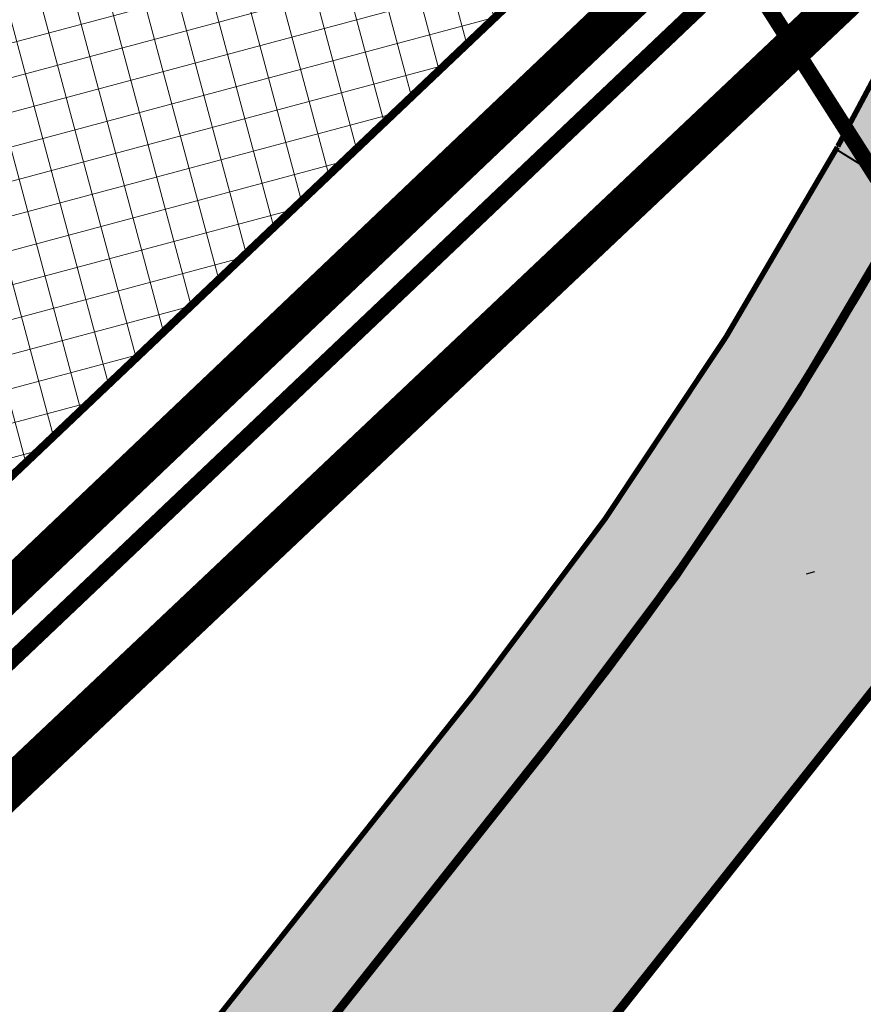
# Model space of a CAD drawing. Units: metres. Extents: x 0 to 547221, y 0 to 6585527.
# Drawn here: x 546698 to 546730, y 6584690 to 6584727 of the extents above; entities that cross this region are included whole.
import ezdxf

# ---------------------------------------------------------------- set-up
doc = ezdxf.new("R2010")
doc.units = ezdxf.units.M
doc.header["$MEASUREMENT"] = 0
for name, pattern in [('CENTER', [2, 1.25, -0.25, 0.25, -0.25]), ('CENTERX2', [4, 2.5, -0.5, 0.5, -0.5]), ('Liiklus$0$DOT', [0.25, 0, -0.25])]:
    doc.linetypes.add(name, pattern=pattern)
for name, color, linetype in [('-Liiklus', 150, 'Continuous'), ('k-hoon-joon', 7, 'CENTER'), ('k-k.o.piir-uus', 1, 'Continuous'), ('K-külgnev dp', 162, 'CENTERX2'), ('Liiklus$0$K-asf-KÕNNITEE', 51, 'Continuous'), ('Liiklus$0$K-asf-SÕIDUTEE', 254, 'Continuous'), ('Liiklus$0$K-P', 250, 'Continuous'), ('Liiklus$0$NP-LÕIKE_JOON', 7, 'Continuous')]:
    doc.layers.add(name, color=color, linetype=linetype)
doc.layers.add('K-hoon-ala', color=163, linetype='Continuous', lineweight=9)

# ---------------------------------------------------------------- blocks, each defined once
blk = doc.blocks.new('Liiklus')
at = {"layer": 'Liiklus$0$K-asf-KÕNNITEE'}
h = blk.add_hatch(color=256, dxfattribs=at)
edge = h.paths.add_edge_path()
edge.add_arc((546857.6683565623, 6584855.939381353), 150.2500002832335, 219.2928807809191, 219.3060868300176)
edge.add_arc((546729.9958248856, 6584751.417973265), 14.74999999964546, -24.39549054203968, 39.30608690515197, ccw=False)
edge.add_line((546743.4288884129, 6584745.325740154), (546736.9431230419, 6584731.024958048))
edge.add_arc((546600.5633765204, 6584792.876612773), 149.749999844743, 331.11325155933156, 335.6045094645656, ccw=False)
edge.add_line((546731.680924127, 6584720.535399325), (546728.9137959378, 6584722.247866572))
edge.add_arc((546600.563376114, 6584792.876612979), 146.5000003002718, 331.17686425421, 335.6045094566661)
edge.add_line((546733.983295485, 6584732.367314495), (546740.31993526, 6584746.339282261))
edge.add_arc((546736.6770705747, 6584747.991413275), 4.000000000151855, 335.604509452388, 392.4049333284852)
edge.add_line((546740.0541977192, 6584750.135011243), (546717.9197119593, 6584785.0067427))
edge.add_arc((546721.1351089046, 6584779.941051988), 5.999999992157045, 92.40493327111352, 122.40493329881639, ccw=False)
edge.add_line((546720.8833388257, 6584785.935767305), (546736.0079532595, 6584762.107723648))
edge.add_arc((546739.3850804048, 6584764.251321618), 4.000000001449264, 212.4049333447556, 300.0324341988236)
h = blk.add_hatch(color=256, dxfattribs=at)
edge = h.paths.add_edge_path()
edge.add_arc((546600.5633763794, 6584792.876612844), 149.7500000023499, 321.56441939574023, 331.10558981994365, ccw=False)
edge.add_line((546717.8636856294, 6584699.786871462), (546677.4913128094, 6584648.914543916))
edge.add_arc((546524.1588535006, 6584770.59946018), 195.7499985280291, 302.64055522266017, 321.5644207125987, ccw=False)
edge.add_line((546629.7399344358, 6584605.764096037), (546566.9526525263, 6584565.547309095))
edge.add_arc((546758.0233953388, 6584267.243711153), 354.2500039577269, 122.6405545212266, 134.0706652287114)
edge.add_line((546511.626564609, 6584521.766140637), (546441.928248619, 6584454.292935646))
edge.add_line((546441.928248619, 6584454.292935646), (546439.6677272687, 6584456.628003788))
edge.add_line((546439.6677272687, 6584456.628003788), (546509.3660432514, 6584524.10120877))
edge.add_arc((546758.023395475, 6584267.243710986), 357.5000041712039, 122.64055451830129, 134.0706652259958, ccw=False)
edge.add_line((546565.1997099877, 6584568.284039344), (546627.9869918274, 6584608.500826241))
edge.add_arc((546524.1588533458, 6584770.59946035), 192.4999987553925, 302.640555234073, 321.5644207238653)
edge.add_line((546674.9455631933, 6584650.934855499), (546715.317936013, 6584701.807183045))
edge.add_arc((546600.5633763539, 6584792.876612864), 146.5000000347652, 321.5644193957365, 331.1690320972704)
edge.add_line((546728.9041400134, 6584722.230322137), (546731.6712492981, 6584720.51786659))
at = {"layer": 'Liiklus$0$K-asf-SÕIDUTEE'}
h = blk.add_hatch(color=256, dxfattribs=at)
edge = h.paths.add_edge_path()
edge.add_arc((546558.9617011385, 6584824.531152619), 206.0392958030961, 328.17421459172937, 328.66440543127766, ccw=False)
edge.add_arc((546734.7038372465, 6584715.456884872), 0.799999999991328, 148.1742141744467, 321.563414134329)
edge.add_line((546735.33047458, 6584714.959566412), (546736.3329971731, 6584716.222822795))
edge.add_line((546736.3329971731, 6584716.222822795), (546739.4037440687, 6584713.657551507))
edge.add_line((546739.4037440687, 6584713.657551507), (546683.9536002971, 6584643.786060668))
edge.add_arc((546524.1588538854, 6584770.599459758), 203.9999979648496, 302.64055519507826, 321.56442068477406, ccw=False)
edge.add_line((546634.189711825, 6584598.817011671), (546571.40242974, 6584558.600224616))
edge.add_arc((546758.0233949914, 6584267.243711587), 346.0000034043151, 122.6405545297455, 134.0706652372727)
edge.add_line((546517.3648111325, 6584515.838659989), (546447.6664951234, 6584448.36545498))
edge.add_line((546447.6664951234, 6584448.36545498), (546442.1021348767, 6584454.113315021))
edge.add_line((546442.1021348767, 6584454.113315021), (546511.8004508673, 6584521.586520011))
edge.add_arc((546758.0233953272, 6584267.243711168), 354.0000039385106, 122.64055452150569, 134.0706652291106, ccw=False)
edge.add_line((546567.0874942602, 6584565.336791383), (546629.874776175, 6584605.553578328))
edge.add_arc((546524.1588535112, 6584770.599460168), 195.9999985123143, 302.640555221952, 321.5644207116719)
edge.add_line((546677.6871397028, 6584648.759135333), (546718.059512523, 6584699.631462879))
edge.add_arc((546600.563376426, 6584792.876612817), 149.9999999486164, 321.5644193929472, 330.9674509127221)
edge.add_line((546731.7149990515, 6584720.080652302), (546734.9472641951, 6584717.380450285))
at = {"layer": 'Liiklus$0$K-asf-KÕNNITEE'}
for points in [[(546741.387041056, 6584760.788352723, 5.762225955077748e-05), (546741.4089754135, 6584760.761553682, -0.2853367332775421), (546743.4288884129, 6584745.325740154), (546736.9431230419, 6584731.024958048, -0.01959931850589887), (546731.680924127, 6584720.535399325), (546728.9137959378, 6584722.247866572, 0.01932165061085303), (546733.983295485, 6584732.367314495), (546733.983295485, 6584732.367314495), (546740.31993526, 6584746.339282261, 0.2530408688884025), (546740.0541977192, 6584750.135011243), (546717.9197119593, 6584785.0067427, -0.1316524977074134), (546720.8833388257, 6584785.935767305), (546736.0079532595, 6584762.107723648, 0.4021368157913131), (546741.387041056, 6584760.788352723)], [(546731.6712492981, 6584720.51786659, -0.04165527743371782), (546717.8636856294, 6584699.786871462), (546677.4913128094, 6584648.914543916, -0.08275910831287035), (546629.7399344358, 6584605.764096037), (546566.9526525263, 6584565.547309095, 0.04991465824608959), (546511.626564609, 6584521.766140637), (546441.928248619, 6584454.292935646), (546439.6677272687, 6584456.628003788), (546509.3660432514, 6584524.10120877, -0.0499146582470537), (546565.1997099877, 6584568.284039344), (546627.9869918274, 6584608.500826241, 0.0827591083124162), (546674.9455631933, 6584650.934855499), (546715.317936013, 6584701.807183045, 0.04193258012076027), (546728.9041400134, 6584722.230322137), (546731.6712492981, 6584720.51786659)]]:
    blk.add_lwpolyline(points, format="xyb", dxfattribs=at)
at = {"layer": 'Liiklus$0$K-asf-SÕIDUTEE', "flags": 128}
blk.add_lwpolyline([(546734.9472641946, 6584717.380450284, 0.1, 0.1, -0.002138864289882228), (546734.0241128851, 6584715.87875546, 0.1, 0.1, 0.9439121856277353), (546735.33047458, 6584714.959566412, 0.1, 0.1, 0), (546736.3329971731, 6584716.222822795, 0, 0, 0), (546739.4037440687, 6584713.657551507, 0.1, 0.1, 0), (546683.9536002971, 6584643.786060668, 0.1, 0.1, -0.08275910831185596), (546634.189711825, 6584598.817011671, 0.1, 0.1, 0), (546571.40242974, 6584558.600224616, 0.1, 0.1, 0.04991465824634572), (546517.3648111325, 6584515.838659989, 0.1, 0.1, 0), (546447.6664951234, 6584448.36545498, 0.1, 0.1, 0), (546442.1021348767, 6584454.113315021, 0.1, 0.1, 0), (546511.8004508673, 6584521.586520011, 0.1, 0.1, -0.04991465824661066), (546567.0874942602, 6584565.336791383, 0.1, 0.1, 0), (546629.874776175, 6584605.553578328, 0.1, 0.1, 0.08275910831203115), (546677.6871397028, 6584648.759135333, 0.1, 0.1, 0), (546718.059512523, 6584699.631462879, 0.1, 0.1, 0.04105150198340812), (546731.7149990515, 6584720.080652302, 0, 0, 0), (546734.9472641951, 6584717.380450285, 0, 0, 0)], format="xyseb", dxfattribs=at)
at = {"layer": 'Liiklus$0$K-P', "const_width": 0.2}
for points in [[(546717.9197097901, 6584785.006746117), (546740.0541977192, 6584750.135011243, -0.2530408688884025), (546740.31993526, 6584746.339282261), (546733.983295485, 6584732.367314495), (546733.983295485, 6584732.367314495, -0.01912776553963802), (546728.9685125737, 6584722.347391952, -0.01912776553963802)], [(546728.9536385668, 6584722.320319176, -0.04210816456435541), (546715.317936013, 6584701.807183045), (546674.9455631933, 6584650.934855499, -0.0827591083124162), (546627.9869918274, 6584608.500826241), (546565.1997099877, 6584568.284039344, 0.0499146582470537), (546509.3660432514, 6584524.10120877), (546439.6677272687, 6584456.628003788)]]:
    blk.add_lwpolyline(points, format="xyb", dxfattribs=at)
at = {"layer": 'Liiklus$0$K-P', "linetype": 'Liiklus$0$DOT', "ltscale": 8, "const_width": 0.25, "flags": 128}
for points in [[(546731.6225191527, 6584720.171614933, -0.0411094002771475), (546717.9615990762, 6584699.70916717), (546677.5892262561, 6584648.836839625, -0.08275910831245048), (546629.8073553054, 6584605.658837182), (546567.0200733932, 6584565.442050239, 0.04991465824635003), (546511.7135077382, 6584521.676330323), (546442.0151917478, 6584454.203125333)], [(546739.2786346789, 6584713.298821107), (546684.0515137439, 6584643.708356376, -0.08275910831156165), (546634.2571326945, 6584598.711752817), (546571.4698506069, 6584558.49496576, 0.04991465824625809), (546517.4517542616, 6584515.748849676), (546447.7534382523, 6584448.275644667)]]:
    blk.add_lwpolyline(points, format="xyb", dxfattribs=at)
at = {"layer": 'Liiklus$0$K-P'}
for points in [[(546731.4894286995, 6584720.189397154, -0.04102743761713178), (546717.8636856294, 6584699.786871462), (546677.4913128093, 6584648.914543916, -0.08275910831194373), (546629.7399344359, 6584605.764096037), (546566.9526525264, 6584565.547309094, 0.04991465824650049), (546511.626564609, 6584521.766140636), (546441.928248619, 6584454.292935647)], [(546731.7289945695, 6584720.105872807, -0.04109965560345951), (546718.059512523, 6584699.631462879), (546677.6871397028, 6584648.759135333, -0.08275910831203115), (546629.874776175, 6584605.553578328), (546567.0874942602, 6584565.336791383, 0.04991465824661066), (546511.8004508673, 6584521.586520011), (546442.1021348767, 6584454.113315021)], [(546739.4037440685, 6584713.657551507), (546683.9536002971, 6584643.786060668, -0.08275910831185596), (546634.189711825, 6584598.817011671), (546571.40242974, 6584558.600224616, 0.04991465824634572), (546517.3648111325, 6584515.838659989), (546447.6664951234, 6584448.36545498)], [(546739.5961776933, 6584713.497867142), (546684.1494271908, 6584643.630652084, -0.08275910831193993), (546634.324553564, 6584598.606493963), (546571.5372714738, 6584558.389706904, 0.04991465824617041), (546517.5386973907, 6584515.659039363), (546447.8403813811, 6584448.185834355)]]:
    blk.add_lwpolyline(points, format="xyb", dxfattribs=at)
at = {"layer": 'Liiklus$0$NP-LÕIKE_JOON', "color": 3, "flags": 128}
blk.add_lwpolyline([(546727.8016440994, 6584706.347263929), (546728.1042372262, 6584706.429520213)], dxfattribs=at)

msp = doc.modelspace()

# ---------------------------------------------------------------- hatches: boundary and pattern name
at = {"layer": 'K-hoon-ala'}
h = msp.add_hatch(dxfattribs=at)
h.set_pattern_fill('ANSI37', color=256, scale=10, angle=59.99999999999999, style=0)
h.set_pattern_definition([(105, (0, 0), (-1.207407282861335, -0.3235238063781507), []), (195, (0, 0), (0.3235238063781507, -1.207407282861335), [])])
h.paths.add_polyline_path([(546648.7309298412, 6584764.862382342), (546691.3402536171, 6584798.033056783), (546693.9221777874, 6584794.341285909), (546701.0044113758, 6584799.318986461), (546735.3568265763, 6584745.415299085), (546688.6064788358, 6584701.060035247)])

# ---------------------------------------------------------------- linework, layer by layer
at = {"layer": 'k-hoon-joon', "ltscale": 2, "const_width": 0.3}
msp.add_lwpolyline([(546648.7309298412, 6584764.862382342), (546691.3402536171, 6584798.033056783), (546693.9221777874, 6584794.341285909), (546701.0044113758, 6584799.318986461), (546735.3568265763, 6584745.415299085), (546688.6064788358, 6584701.060035247), (546648.7309298412, 6584764.862382342)], dxfattribs=at)
at = {"layer": 'k-k.o.piir-uus', "const_width": 0.6}
for points in [[(546783.9751162449, 6584763.977638481), (546776.4097759153, 6584725.664895089), (546846.7934615465, 6584615.515812839), (546875.2286293168, 6584606.415034759), (546833.4356982665, 6584558.08502198), (546833.4356982665, 6584558.08502198), (546833.4356982665, 6584558.08502198), (546807.1, 6584527.63), (546807.1, 6584527.63), (546746.0828852869, 6584499.472849787), (546746.0828852869, 6584499.472849787), (546729.6410002507, 6584525.138328818), (546746.2233112679, 6584522.421320855), (546790.6341875544, 6584550.649829357), (546824.4475784238, 6584572.151779559), (546824.4475784238, 6584572.151779559), (546824.4475784238, 6584572.151779559), (546824.4475784238, 6584572.151779559), (546833.2696070657, 6584593.960484973), (546779.1899769625, 6584678.59721211), (546764.3533460703, 6584686.254274067), (546764.3533460703, 6584686.254274067), (546750.8578513591, 6584689.157246141), (546725.3946643075, 6584729.071193876)], [(546646.8303023756, 6584552.714139725), (546607.04, 6584616.78), (546687.6092198201, 6584693.221549103), (546725.3946643075, 6584729.071193876), (546750.8578513591, 6584689.157246141), (546750.8578513591, 6584689.157246141), (546657.9217928124, 6584582.832254992), (546646.8303023756, 6584552.714139725)]]:
    msp.add_lwpolyline(points, dxfattribs=at)
at = {"layer": 'K-külgnev dp', "ltscale": 2, "const_width": 1.5, "flags": 128}
for points in [[(546878.8149886196, 6585155.545176218), (546731.5429137237, 6585039.755429231), (546736.4902735223, 6585033.051923423), (546531.3548895873, 6584870.718055995), (546460.9606883735, 6584844.397668966), (546430.2861041669, 6584825.014167117), (546580.5076554306, 6584593.947818328), (546607.5602072775, 6584613.019307403), (546693.333296474, 6584693.982970958), (546810.348426256, 6584804.487331896), (546911.0592565639, 6584903.459373701), (547012.1664675246, 6585002.820952584), (547049.7252993081, 6585039.731325164), (546878.8149886196, 6585155.545176218)], [(546576.5631463155, 6584797.673700573), (546531.0493298861, 6584868.408867177), (546786.8940044501, 6585073.152612365), (546843.5135839506, 6585000.430900226), (546922.4484076857, 6584921.98471862), (547044.6728482598, 6585040.951790825), (547169.2200983673, 6584953.665316898), (547045.3997330654, 6584804.554351481), (547030.8888305374, 6584787.351930152), (546921.125272259, 6584656.440436123), (546808.3302506973, 6584525.995036777), (546691.9040264323, 6584472.268624103), (546603.0909563091, 6584615.593163623), (546739.1876599566, 6584744.916576457), (546663.9662001418, 6584863.086571915), (546576.5631463155, 6584797.673700573), (546576.5631463155, 6584797.673700573), (546576.5631463155, 6584797.673700573)]]:
    msp.add_lwpolyline(points, dxfattribs=at)

# ---------------------------------------------------------------- block references
at = {"layer": '-Liiklus'}
msp.add_blockref('Liiklus', (0, 0), dxfattribs=at)

doc.saveas('drawing.dxf')
